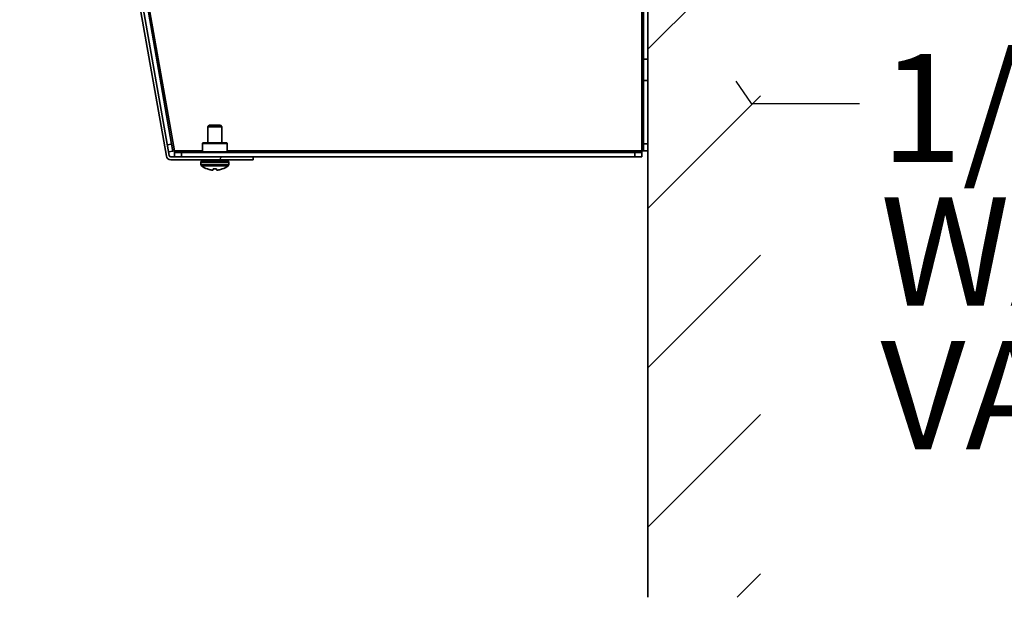
# Model space of a CAD drawing. Units: inches. Extents: x 0.2 to 10.8, y 0.2 to 8.2.
# Drawn here: x 7.2 to 8.3, y 2.2 to 2.9 of the extents above; entities that cross this region are included whole.
import ezdxf

# ---------------------------------------------------------------- set-up
doc = ezdxf.new("R2010")
doc.units = ezdxf.units.IN
doc.header["$MEASUREMENT"] = 0
doc.linetypes.add('PHANTOM', pattern=[0.5, 0.25, -0.05, 0.05, -0.05, 0.05, -0.05])
doc.layers.add('TXT', color=7, linetype='PHANTOM', lineweight=50)
doc.styles.add('SLDTEXTSTYLE0', font='ARIAL.TTF', dxfattribs={"width": 0.948})
doc.styles.get("Standard").update_dxf_attribs({"font": 'ARIAL.TTF'})
doc.dimstyles.new('SLDDIMSTYLE3', dxfattribs={"dimtxt": 0.18, "dimasz": 0.12, "dimexe": 0, "dimexo": 0.0625, "dimgap": 0, "dimtad": 0, "dimtih": 1, "dimtoh": 1, "dimdec": 0, "dimrnd": 1e-09, "dimzin": 0, "dimdsep": 46, "dimlunit": 5, "dimtxsty": 'Standard', "dimsah": 1, "dimcen": 0.09, "dimadec": 0, "dimazin": 0, "dimtfac": 0.12, "dimtdec": 0, "dimtofl": 0, "dimtmove": 0, "dimatfit": 3, "dimfxl": 0, "dimfrac": 2, "dimtolj": 1, "dimtzin": 0, "dimarcsym": 0})

# ---------------------------------------------------------------- blocks, each defined once
blk = doc.blocks.new('SW_NOTE_0_20')
at = {"layer": 'TXT', "color": 0, "char_height": 0.12, "attachment_point": 1, "style": 'SLDTEXTSTYLE0'}
for s, insert in [('1/2" OD COMPRESSION ', (0.0235, 0.0552)), ('WATER SHUT-OFF ', (0.0235, -0.1041)), ('VALVES (BY OTHERS)', (0.0235, -0.2635))]:
    blk.add_mtext(s, dxfattribs=dict(at, insert=insert))

msp = doc.modelspace()

# ---------------------------------------------------------------- hatches: boundary and pattern name
at = {"layer": 'TXT', "linetype": 'Continuous', "lineweight": 18}
h = msp.add_hatch(dxfattribs=at)
h.set_pattern_fill('ANSI31', color=256, style=0)
h.paths.add_polyline_path([(7.94694234, 2.21225226), (8.07194234, 2.21225226), (8.07194234, 5.10950936), (7.94694234, 5.10950936)], flags=0)
h = msp.add_hatch(dxfattribs=at)
h.set_pattern_fill('ANSI32', color=256, angle=3e-322, style=0)
edge = h.paths.add_edge_path(flags=0)
edge.add_line((7.41539938, 2.70244126), (7.25260421, 3.62569853))
edge.add_line((7.25260421, 3.62569853), (7.24952669, 3.62515588))
edge.add_line((7.24952669, 3.62515588), (7.41232185, 2.70189861))
edge.add_arc((7.41718434, 2.702756), 0.0049375, 190, 270)
edge.add_line((7.41718434, 2.6978185), (7.50866629, 2.6978185))
edge.add_line((7.50866629, 2.6978185), (7.50866629, 2.7009435))
edge.add_line((7.50866629, 2.7009435), (7.41718434, 2.7009435))
edge.add_arc((7.41718434, 2.702756), 0.0018125, 190, 270, ccw=False)

# ---------------------------------------------------------------- linework, layer by layer
at = {"color": 7, "linetype": 'Continuous', "lineweight": 35}
for p, q in [((7.94694234, 2.21225226), (7.94694234, 5.10950936)), ((7.41232185, 2.70189861), (7.24952669, 3.62515588)), ((7.41539938, 2.70244126), (7.25260421, 3.62569853)), ((7.27579248, 3.52298518), (7.41823825, 2.71513507)), ((7.94194234, 2.809631), (7.94194234, 3.02047475)), ((7.94694234, 2.809631), (7.94194234, 2.809631)), ((7.94194234, 2.785881), (7.94194234, 2.809631)), ((7.94694234, 2.785881), (7.94194234, 2.785881)), ((7.94194234, 2.7155685), (7.94194234, 2.785881)), ((7.45991734, 2.73609975), (7.45835484, 2.73453725)), ((7.45835484, 2.73453725), (7.45835484, 2.7165685)), ((7.47397984, 2.73453725), (7.45835484, 2.73453725)), ((7.45991734, 2.73609975), (7.47241734, 2.73609975)), ((7.47397984, 2.73453725), (7.47241734, 2.73609975)), ((7.47397984, 2.7165685), (7.47397984, 2.73453725)), ((7.41331421, 2.71426683), (7.41823825, 2.71513507)), ((7.41823825, 2.71513507), (7.41959488, 2.70744126)), ((7.45294859, 2.7165685), (7.45241734, 2.71603725)), ((7.45241734, 2.71603725), (7.45241734, 2.70647475)), ((7.46979809, 2.71603725), (7.45241734, 2.71603725)), ((7.45294859, 2.7165685), (7.46965781, 2.7165685)), ((7.46965781, 2.7165685), (7.47938609, 2.7165685)), ((7.47991734, 2.71603725), (7.46979809, 2.71603725)), ((7.47991734, 2.71603725), (7.47938609, 2.7165685)), ((7.47991734, 2.70647475), (7.47991734, 2.71603725)), ((7.94194234, 2.7155685), (7.94694234, 2.7155685)), ((7.94194234, 2.707756), (7.94194234, 2.7155685)), ((7.41959488, 2.70744126), (7.41467084, 2.70657302)), ((7.50866629, 2.7009435), (7.41718434, 2.7009435)), ((7.41959488, 2.70744126), (7.42137984, 2.707756)), ((7.42137984, 2.707756), (7.42137984, 2.7059435)), ((7.42137984, 2.7009435), (7.42137984, 2.7059435)), ((7.42137984, 2.7059435), (7.42919234, 2.7059435)), ((7.42919234, 2.7059435), (7.42919234, 2.7009435)), ((7.42919234, 2.7059435), (7.93231734, 2.7059435)), ((7.45241734, 2.70647475), (7.45294859, 2.7059435)), ((7.45241734, 2.70647475), (7.47991734, 2.70647475)), ((7.47938609, 2.7059435), (7.47991734, 2.70647475)), ((7.50866629, 2.6978185), (7.50866629, 2.7009435)), ((7.50866629, 2.7009435), (7.93231734, 2.7009435)), ((7.93231734, 2.7009435), (7.93231734, 2.7059435)), ((7.93231734, 2.7059435), (7.94012984, 2.7059435)), ((7.94012984, 2.7009435), (7.93231734, 2.7009435)), ((7.94012984, 2.707756), (7.94194234, 2.707756)), ((7.94012984, 2.7059435), (7.94012984, 2.707756)), ((7.94012984, 2.7059435), (7.94012984, 2.7009435)), ((7.94694234, 2.707756), (7.94194234, 2.707756)), ((7.50866629, 2.6978185), (7.41718434, 2.6978185)), ((7.45079234, 2.69516225), (7.45079234, 2.69247475)), ((7.47966734, 2.69703725), (7.45266734, 2.69703725)), ((7.45835484, 2.6978185), (7.45835484, 2.69703725)), ((7.47397984, 2.69703725), (7.47397984, 2.6978185)), ((7.48154234, 2.69247475), (7.48154234, 2.69516225)), ((7.45781295, 2.68757617), (7.4579974, 2.68757617)), ((7.46433299, 2.68656437), (7.46442151, 2.68757617)), ((7.46442151, 2.68757617), (7.46791317, 2.68757617)), ((7.46791317, 2.68757617), (7.46800169, 2.68656437)), ((7.47433728, 2.68757617), (7.47452173, 2.68757617))]:
    msp.add_line(p, q, dxfattribs=at)
at = {"color": 8, "linetype": 'Continuous', "lineweight": 35}
for p, q in [((7.94012984, 2.707756), (7.94012984, 3.02047475)), ((7.42137984, 2.707756), (7.38881371, 2.89244767)), ((7.42137984, 2.707756), (7.45241734, 2.707756)), ((7.47991734, 2.707756), (7.94012984, 2.707756)), ((7.48154234, 2.69516225), (7.45079234, 2.69516225)), ((7.48154234, 2.69247475), (7.45079234, 2.69247475)), ((7.48079234, 2.69097475), (7.45154234, 2.69097475))]:
    msp.add_line(p, q, dxfattribs=at)
at = {"color": 7, "linetype": 'Continuous', "lineweight": 35}
for centre, radius, start, end in [((7.41718434, 2.702756), 0.0049375, 190, 270), ((7.41718434, 2.702756), 0.0018125, 190, 270), ((7.45266734, 2.69516225), 0.001875, 90, 180), ((7.45266734, 2.69247475), 0.001875, 180, 233.13010235), ((7.46616734, 2.71047475), 0.024375, 233.13010235, 249.95583782), ((7.46616734, 2.71047475), 0.024375, 290.04416218, 306.86989765), ((7.47966734, 2.69516225), 0.001875, 0, 90), ((7.47966734, 2.69247475), 0.001875, 306.86989765, 0), ((7.46616423, 2.71061965), 0.02444789, 250.48519137, 259.71795027), ((7.46486411, 2.70702451), 0.02068824, 261.48385121, 266.43756699), ((7.46296494, 2.69044352), 0.00411332, 278.58019748, 289.42606555), ((7.46936974, 2.69044352), 0.00411332, 250.57393445, 261.41980252), ((7.46747057, 2.70702451), 0.02068824, 273.56243301, 278.51614879), ((7.46617045, 2.71061965), 0.02444789, 280.28204973, 289.51480863)]:
    msp.add_arc(centre, radius, start, end, dxfattribs=at)

# ---------------------------------------------------------------- block references
at = {"layer": 'TXT'}
msp.add_blockref('SW_NOTE_0_20', (8.18167743, 2.76007454), dxfattribs=at)

# ---------------------------------------------------------------- leaders
msp.add_leader([(7.84421846, 3.07203725), (8.06167743, 2.76007454), (8.18167743, 2.76007454)], dimstyle='SLDDIMSTYLE3', dxfattribs=at)

doc.saveas('drawing.dxf')
